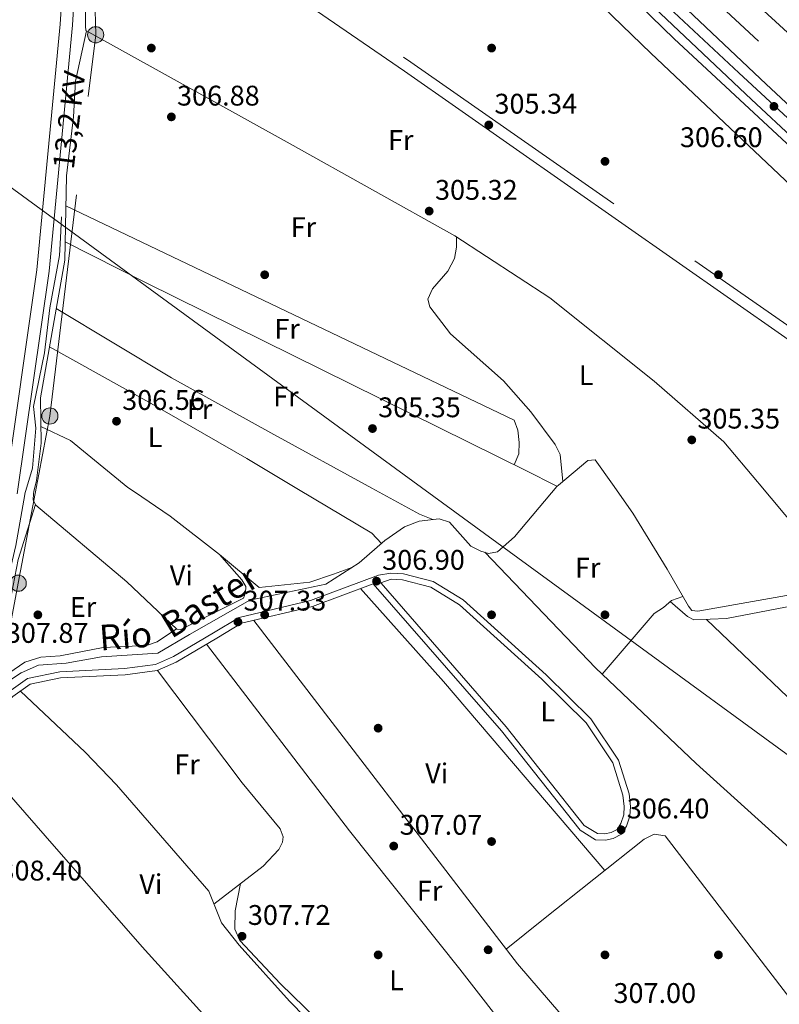
# Model space of a CAD drawing. Units: metres. Extents: x 608627 to 615599, y 4650619 to 4655354.
# Drawn here: x 613866 to 614134, y 4652834 to 4653181 of the extents above; entities that cross this region are included whole.
import ezdxf
from ezdxf.enums import TextEntityAlignment as Align

# ---------------------------------------------------------------- set-up
doc = ezdxf.new("R2010")
doc.units = ezdxf.units.M
doc.header["$MEASUREMENT"] = 0
for name, pattern in [('DGN Style 2', [87.3308, 52.39848, -34.93232]), ('DGN Style 3', [122.26311999999999, 87.3308, -34.93232]), ('DGN Style 4', [139.81661079999998, 69.86464, -34.93232, 0.0873308, -34.93232]), ('DGN Style 7', [174.6616, 78.59772, -34.93232, 26.19924, -34.93232])]:
    doc.linetypes.add(name, pattern=pattern)
for name, color, linetype, lineweight in [('Nivel 13', 7, 'Continuous', 0), ('Nivel 16', 7, 'Continuous', 0), ('Nivel 17', 7, 'Continuous', 0), ('Nivel 21', 7, 'Continuous', 0), ('Nivel 23', 7, 'Continuous', 0), ('Nivel 32', 7, 'Continuous', 0), ('Nivel 34', 7, 'Continuous', 0), ('Nivel 36', 7, 'Continuous', 0), ('Nivel 37', 7, 'Continuous', 0), ('Nivel 41', 7, 'Continuous', 0), ('Nivel 43', 7, 'Continuous', 0), ('Nivel 44', 7, 'Continuous', 0), ('Nivel 54', 7, 'Continuous', 0), ('Nivel 7', 7, 'Continuous', 0)]:
    doc.layers.add(name, color=color, linetype=linetype, lineweight=lineweight)
doc.styles.add('Style-Arial', font='txt')
doc.styles.add('Style-Arial Narrow', font='txt')
doc.styles.add('Style-Helvetica-Narrow-Oblique', font='txt')
doc.styles.add('Style-Times New Roman', font='txt')

# ---------------------------------------------------------------- blocks, each defined once
blk = doc.blocks.new('5PATER')
at = {"layer": 'Nivel 7', "linetype": 'Continuous', "lineweight": 0}
h = blk.add_hatch(color=51, dxfattribs=at)
edge = h.paths.add_edge_path()
edge.add_ellipse((0.001162722706794739, 0.002449445426464081), major_axis=(-1.095731442372465, -1.110710699892244), ratio=0.9994222409660318, start_angle=0, end_angle=360)
blk = doc.blocks.new('5PERFI')
at = {"layer": 'Nivel 17', "linetype": 'Continuous', "lineweight": 0}
h = blk.add_hatch(color=7, dxfattribs=at)
edge = h.paths.add_edge_path()
edge.add_arc((-0.003049332648515701, 0.0009910017251968384), 1.559999999766158, 315.0000000018422, 675.0000000018422)
blk = doc.blocks.new('5PELE_1')
at = {"layer": 'Nivel 32', "linetype": 'Continuous', "lineweight": 0}
h = blk.add_hatch(color=9, dxfattribs=at)
edge = h.paths.add_edge_path()
edge.add_arc((-0.02138087153434753, -0.0358128547668457), 28.49973457508731, 0, 360)
at = {"layer": 'Nivel 32', "color": 252, "linetype": 'Continuous', "lineweight": 0}
blk.add_circle((-0.02138087153434753, -0.0358128547668457, 0.02267121207432865), 28.49973457508731, dxfattribs=at)
blk = doc.blocks.new('5PELE')
at = {"layer": 'Nivel 32', "linetype": 'Continuous', "lineweight": 0}
h = blk.add_hatch(color=9, dxfattribs=at)
edge = h.paths.add_edge_path()
edge.add_arc((-0.005464497953653336, 0.001275602728128433), 2.85, 0, 360)
at = {"layer": 'Nivel 32', "color": 252, "linetype": 'Continuous', "lineweight": 0}
blk.add_circle((-0.005464497953653336, 0.001275602728128433, 0.00200000000000955), 2.85, dxfattribs=at)

msp = doc.modelspace()

# ---------------------------------------------------------------- linework, layer by layer
at = {"layer": 'Nivel 13', "color": 4, "linetype": 'Continuous', "lineweight": 0}
for points in [[(613903.5899999999, 4653353.960000001, 304.57), (613956.7899999991, 4653293.440000001, 304.57), (613958.2899999991, 4653292.02, 304.57), (613967.1600000001, 4653291.16, 304.57), (614051.0300000012, 4653205.539999999, 304.59), (614088.3299999982, 4653169.309999999, 305.06), (614144.2899999991, 4653116.440000001, 304.57), (614151.1000000015, 4653111.489999998, 304.57), (614152, 4653111.25, 304.57)], [(613867.6499999985, 4653013.879999999, 307.07), (613870.2600000016, 4653022.890000001, 307.57), (613871.5, 4653037.07, 307.06), (613870.6400000006, 4653044.629999999, 307.06), (613874.5199999996, 4653063.609999999, 307.06), (613876.4600000009, 4653079.48, 307.06), (613879.879999999, 4653097.960000001, 306.55), (613880.1999999993, 4653104.190000001, 307.06), (613880.5399999991, 4653111.559999999, 306.04)], [(614055.7699999996, 4653016.91, 306.52), (614066.1499999985, 4653025.609999999, 306.04), (614068.7300000004, 4653025.82, 306.04), (614074.8200000003, 4653017.219999999, 306.04)], [(613861.4899999984, 4652947.48, 307.56), (613866.3500000015, 4652950.68, 307.56), (613872.3900000006, 4652953.370000001, 307.06), (613882.1900000013, 4652954.050000001, 307.06), (613894.6600000001, 4652956.32, 307.06), (613914.5100000016, 4652957.649999999, 307.06), (613925.6600000001, 4652964.25, 306.56), (613947, 4652976.289999999, 307.06), (613973.6999999993, 4652981.949999999, 307.06), (613985.5500000007, 4652989.5, 307.06), (613994.5700000003, 4652997.370000001, 307.06), (614001.5500000007, 4653002.199999999, 307.06), (614006.6999999993, 4653004.18, 307.06), (614013.6900000013, 4653005.050000001, 307.06), (614017.379999999, 4653003.850000001, 307.06), (614024.870000001, 4652995.420000002, 306.55), (614028.4200000018, 4652993.59, 306.55), (614031.1600000001, 4652992.850000001, 306.55), (614034.2600000016, 4652993.330000002, 306.55), (614040.3399999999, 4652998.719999999, 306.55), (614055.2300000004, 4653016.460000001, 306.55), (614055.7699999996, 4653016.91, 306.52)], [(614168.0199999996, 4652992.66, 306.08), (614158.2699999996, 4652984.27, 306.04), (614155.2199999988, 4652982.16, 306.03), (614151.4800000004, 4652980.649999999, 306.04), (614104.9600000009, 4652972.440000001, 306.04), (614102.8299999982, 4652972.739999998, 306.04), (614101.6799999997, 4652974.199999999, 306.04), (614094.1799999997, 4652987.300000001, 306.04), (614082.0399999991, 4653007, 306.04), (614074.8200000003, 4653017.219999999, 306.04)], [(613852.7600000016, 4652942.489999998, 307.56), (613853.3599999994, 4652948.830000002, 307.56), (613864.4400000013, 4652995.640000001, 307.57), (613867.5799999982, 4653013.640000001, 307.06), (613867.6499999985, 4653013.879999999, 307.07)]]:
    msp.add_polyline3d(points, dxfattribs=at)
at = {"layer": 'Nivel 16', "color": 4, "linetype": 'DGN Style 2', "lineweight": 0}
msp.add_polyline3d([(613872.6099999994, 4653433.82, 305.59), (613894.370000001, 4653408.920000002, 305.59), (613930.0500000007, 4653371.059999999, 305.59), (613953.1600000001, 4653345.149999999, 305.59), (613993.9499999993, 4653302.690000001, 304.57), (614042.3399999999, 4653254.02, 305.08), (614088.0799999982, 4653209.34, 305.08), (614160.0100000016, 4653142.010000002, 305.08), (614196.7399999984, 4653108.66, 305.08), (614278.1799999997, 4653037.57, 305.08), (614298.1000000015, 4653020.809999999, 305.08)], dxfattribs=at)
at = {"layer": 'Nivel 21', "color": 7, "linetype": 'Continuous', "lineweight": 13}
for points in [[(614311.9400000013, 4653021.030000001, 306.24), (614268.3399999999, 4653058.260000002, 306.61), (614242.1400000006, 4653080.670000002, 306.1), (614195.5799999982, 4653122.539999999, 306.1), (614118.3900000006, 4653193.48, 306.1), (614061.8299999982, 4653247.949999999, 306.61), (614038.75, 4653270.109999999, 306.01), (614020.7100000009, 4653288.129999999, 305.59), (613958.8900000006, 4653353.399999999, 306.1), (613907.1099999994, 4653409.66, 306.61), (613874.8900000006, 4653445.129999999, 306.12)], [(613869.6799999997, 4653423.780000001, 306.6), (613905.6000000015, 4653383.82, 306.11), (613960.7600000016, 4653324.960000001, 306.61), (613987.4499999993, 4653297.260000002, 305.59), (614060.75, 4653223.109999999, 306.09), (614129.0399999991, 4653158.420000002, 306.62), (614191.4800000004, 4653100.239999998, 306.39), (614235.3999999985, 4653061.699999999, 306.61), (614283.8399999999, 4653020.580000002, 306.61)], [(613866.7100000009, 4653412.239999998, 306.62), (613921.5799999982, 4653351.399999999, 306.1), (613980.2300000004, 4653289.260000002, 305.61), (614039.9200000018, 4653229.530000001, 306.15), (614096.5399999991, 4653174.420000002, 305.91), (614175.7699999996, 4653100.809999999, 306.11), (614205.9299999997, 4653073.620000001, 306.61), (614243.0399999991, 4653041.32, 306.14), (614268.0899999999, 4653020.330000002, 306.32)], [(613867.4400000013, 4653415.07, 306.61), (613900.0799999982, 4653378.760000002, 306.11), (613955.3399999999, 4653319.800000001, 306.61), (613982.1000000015, 4653292.030000001, 305.59), (614055.5100000016, 4653217.760000002, 306.09), (614123.9200000018, 4653152.960000001, 306.62), (614186.4600000009, 4653094.68, 306.39), (614230.5100000016, 4653056.030000001, 306.61), (614272.4899999984, 4653020.399999999, 306.61)]]:
    msp.add_polyline3d(points, dxfattribs=at)
at = {"layer": 'Nivel 21', "color": 7, "linetype": 'Continuous', "lineweight": 0}
for points in [[(613817.4100000001, 4653260.580000002, 309.49), (613829.0799999982, 4653258.82, 308.45), (613871.4899999984, 4653245.969999999, 306.88), (613879.3399999999, 4653242.670000002, 306.88), (613881.6400000006, 4653240.489999998, 306.88), (613882.9600000009, 4653238.510000002, 306.88), (613883.5199999996, 4653236.219999999, 306.88), (613883.1400000006, 4653224.789999999, 306.88), (613880.0899999999, 4653179.539999999, 306.88), (613871.870000001, 4653092.940000001, 306.88), (613860.5100000016, 4653013.77, 307.3)], [(613892.620000001, 4653237.170000002, 306.36), (613898.3200000003, 4653233.899999999, 305.87), (614001.5, 4653162.98, 305.34), (614135.629999999, 4653069.149999999, 305.35), (614189.9600000009, 4653032.390000001, 305.85), (614194.3500000015, 4653028.510000002, 305.85), (614190.6799999997, 4653019.080000002, 305.84)], [(613862, 4652944.039999999, 307.9), (613868.5700000003, 4652948.739999998, 307.9), (613879.8900000006, 4652951.059999999, 307.4), (613902.7600000016, 4652952.199999999, 307.4), (613913.6900000013, 4652953.68, 307.4), (613919.9800000004, 4652956.469999999, 307.4), (613934.1799999997, 4652964.82, 306.9), (613943.1999999993, 4652970.219999999, 307.4), (613968.379999999, 4652976.23, 307.4), (613992.3099999987, 4652985.109999999, 306.9), (613996.7100000009, 4652985.899999999, 306.9), (614001.120000001, 4652985.66, 306.9), (614011.629999999, 4652982.93, 306.9), (614022.1999999993, 4652976.48, 306.64), (614051.4299999997, 4652950, 306.4), (614067.2100000009, 4652934.43, 306.4), (614076.9200000018, 4652919.859999999, 306.4), (614080.6700000018, 4652908.010000002, 306.4), (614081.2300000004, 4652903.580000002, 306.4), (614080.9699999988, 4652900.16, 306.4), (614079.7600000016, 4652896.609999999, 306.4), (614078.0700000003, 4652893.760000002, 306.4), (614075.0500000007, 4652892.199999999, 306.4), (614072.3399999999, 4652891.68, 306.4), (614068.879999999, 4652891.780000001, 306.4), (614063.4100000001, 4652895.210000001, 306.4), (614035.6499999985, 4652930.260000002, 306.4), (613990.3999999985, 4652982.059999999, 306.95)]]:
    msp.add_polyline3d(points, dxfattribs=at)
at = {"layer": 'Nivel 21', "color": 7, "linetype": 'DGN Style 3', "lineweight": 0}
for points in [[(613885.8500000015, 4653244.949999999, 306.62), (613889.6000000015, 4653243.420000002, 306.88), (613900.4100000001, 4653237.210000001, 305.87), (614003.7300000004, 4653166.190000001, 305.34), (614137.8500000015, 4653072.370000001, 305.35), (614192.370000001, 4653035.489999998, 305.85), (614197.2300000004, 4653031.18, 305.85), (614199.3099999987, 4653028.460000001, 305.34), (614200.5, 4653024.640000001, 305.74), (614200.75, 4653019.239999998, 305.56)], [(613892.620000001, 4653237.170000002, 306.36), (613889.5100000016, 4653237.879999999, 306.36), (613888.2199999988, 4653236.91, 306.88), (613887.7800000012, 4653234.899999999, 306.88), (613887.4400000013, 4653224.57, 306.88), (613884.379999999, 4653179.190000001, 306.88), (613876.1400000006, 4653092.43, 306.88), (613864.870000001, 4653013.84, 307.3)], [(614095.1900000013, 4652975.809999999, 305.89), (614101.2399999984, 4652970.620000001, 306.39), (614103.5899999999, 4652969.359999999, 305.89), (614115.1000000015, 4652969.830000002, 305.89), (614144.129999999, 4652975.469999999, 305.89), (614155.870000001, 4652978.84, 305.89), (614166.9699999988, 4652983.420000002, 305.89), (614172.5500000007, 4652984.920000002, 305.9), (614188.2399999984, 4652987.32, 305.76)], [(613794.9600000009, 4652730.580000002, 311.13), (613798.5799999982, 4652740.359999999, 310.88), (613812, 4652765.309999999, 310.38), (613817.8999999985, 4652785.719999999, 309.88), (613830.75, 4652849.809999999, 308.88), (613833.3500000015, 4652871.149999999, 308.88), (613843.0700000003, 4652917.879999999, 308.38), (613845.2600000016, 4652926.34, 308.38), (613863.379999999, 4652942.32, 307.9), (613869.4699999988, 4652946.68, 307.9), (613880.1700000018, 4652948.870000001, 307.4), (613902.9600000009, 4652950.02, 307.4), (613914.3000000007, 4652951.539999999, 307.4), (613920.9800000004, 4652954.510000002, 307.4), (613935.3000000007, 4652962.920000002, 306.9), (613944.0399999991, 4652968.16, 307.4), (613969.0199999996, 4652974.129999999, 307.4), (613990.3999999985, 4652982.059999999, 306.95)], [(613993.120000001, 4652982.5, 306.9), (613996.8399999999, 4652983.690000001, 306.9), (614000.7800000012, 4652983.48, 306.9), (614010.7600000016, 4652980.890000001, 306.9), (614020.879999999, 4652974.719999999, 306.64), (614049.9200000018, 4652948.399999999, 306.4), (614065.5100000016, 4652933.030000001, 306.4), (614074.9200000018, 4652918.899999999, 306.4), (614078.5199999996, 4652907.539999999, 306.4), (614079.0199999996, 4652903.530000001, 306.4), (614078.8000000007, 4652900.609999999, 306.4), (614077.75, 4652897.539999999, 306.4), (614076.5, 4652895.43, 306.4), (614074.3200000003, 4652894.300000001, 306.4), (614072.1600000001, 4652893.879999999, 306.4), (614069.5399999991, 4652893.960000001, 306.4), (614064.8999999985, 4652896.870000001, 306.4), (614037.3399999999, 4652931.670000002, 306.4), (613993.2199999988, 4652982.379999999, 306.9), (613993.120000001, 4652982.5, 306.9)]]:
    msp.add_polyline3d(points, dxfattribs=at)
at = {"layer": 'Nivel 23', "color": 7, "linetype": 'DGN Style 4', "lineweight": 0}
msp.add_polyline3d([(614278.1600000001, 4653020.489999998, 306.61), (614211, 4653078.219999999, 306.5), (614168.9800000004, 4653116.239999998, 306.46), (614119.3999999985, 4653162.449999999, 306.56), (614077.1499999985, 4653201.920000002, 306.24), (614029.2699999996, 4653249.609999999, 305.9), (614003.5199999996, 4653275.539999999, 305.72), (613961.1400000006, 4653318.780000001, 306.49), (613926.0500000007, 4653356.170000002, 306.32), (613894.2699999996, 4653390.940000001, 306.23), (613868.5599999987, 4653419.420000002, 306.61)], dxfattribs=at)
at = {"layer": 'Nivel 32', "color": 6, "linetype": 'DGN Style 7', "lineweight": 0}
for points in [[(613871.2699999996, 4653013.940000001, 307.52), (613876.4499999993, 4653041.309999999, 307.39), (613892.5799999982, 4653175.84, 305.88), (613890.1999999993, 4653293.18, 305.87), (613889.4800000004, 4653328.760000002, 305.68)], [(613871.2699999996, 4653013.940000001, 307.52), (613865.2800000012, 4652982.300000001, 307.31), (613839.3099999987, 4652845.010000002, 308.45), (613812.0899999999, 4652672.859999999, 310.71), (613786.9200000018, 4652520.149999999, 313.21), (613766.0599999987, 4652401.080000002, 314.1), (613754.629999999, 4652335.809999999, 315.1)]]:
    msp.add_polyline3d(points, dxfattribs=at)
at = {"layer": 'Nivel 34', "color": 7, "linetype": 'Continuous', "lineweight": 13, "extrusion": (0.005284808776045227, -0.003861213721529061, 0.999978580683005), "elevation": -14414.85396306153, "flags": 128}
msp.add_lwpolyline([(613783.8993148059, 4653151.088145625), (613997.3254772015, 4652995.156983234)], dxfattribs=at)
at = {"layer": 'Nivel 34', "color": 7, "linetype": 'Continuous', "lineweight": 13}
msp.add_polyline3d([(614007.5199999996, 4653016.129999999, 306.53), (614212.6600000001, 4652866.27, 305.47), (614256, 4652834.600000001, 306.69), (614480.5799999982, 4652670.530000001, 308.13), (614689.8299999982, 4652519.98, 308.07), (615015.0599999987, 4652285.34, 305.78), (615259.5, 4652105.989999998, 306.14), (615580.870000001, 4651870.399999999, 309.97)], dxfattribs=at)
at = {"layer": 'Nivel 36', "color": 92, "linetype": 'Continuous', "lineweight": 0, "extrusion": (0.001745481422958516, -0.0003724575258585675, 0.9999984072837285), "elevation": -355.0197234720656, "flags": 128}
msp.add_lwpolyline([(614038.720063109, 4653024.220515158), (614040.3500606269, 4653028.160515942), (614040.4100605324, 4653032.140515704), (614039.9600612186, 4653036.460515112), (614038.6700631827, 4653039.980514031), (613880.6197628528, 4653115.610521495)], dxfattribs=at)
at = {"layer": 'Nivel 36', "color": 92, "linetype": 'Continuous', "lineweight": 0, "extrusion": (-0.2329990623413248, -0.4247615913909711, 0.8748079946062869), "elevation": -2119213.207316534, "flags": 128}
msp.add_lwpolyline([(-1699484.680165239, 3827300.284692802), (-1699465.530016415, 3827300.284692802), (-1699460.444583353, 3827301.048414323)], dxfattribs=at)
at = {"layer": 'Nivel 36', "color": 92, "linetype": 'Continuous', "lineweight": 0, "extrusion": (0.05041126918647365, 0.1764394421526578, 0.9830197491362358), "elevation": 852232.2868107783, "flags": 128}
msp.add_lwpolyline([(687853.9316244982, -4563790.78309875), (687853.4275112301, -4563790.728602774), (687853.0744945817, -4563790.619610824)], dxfattribs=at)
at = {"layer": 'Nivel 36', "color": 92, "linetype": 'Continuous', "lineweight": 0, "extrusion": (0.2351981062769329, 0.3014144343853409, 0.9240298639913699), "elevation": 1547159.294161292, "flags": 128}
msp.add_lwpolyline([(2378476.857967874, -3738525.233183917), (2378461.642594852, -3738526.331739243), (2378439.667039892, -3738526.357895322)], dxfattribs=at)
at = {"layer": 'Nivel 36', "color": 92, "linetype": 'Continuous', "lineweight": 0, "extrusion": (0.1041055071398558, 0.192786653028835, 0.9757024904124685), "elevation": 961255.2704804534, "flags": 128}
msp.add_lwpolyline([(1670657.491488259, -4279298.593565952), (1670627.32498388, -4279297.269967217), (1670622.673447261, -4279295.5812378)], dxfattribs=at)
at = {"layer": 'Nivel 36', "color": 92, "linetype": 'Continuous', "lineweight": 0, "extrusion": (0.006308206374286627, -0.005021121389126039, 0.9999674969079422), "elevation": -19183.32482251636, "flags": 128}
msp.add_lwpolyline([(614181.8025264628, 4652944.782798056), (614137.9933981709, 4652889.742104217), (614093.8511853814, 4652931.872635312)], dxfattribs=at)
at = {"layer": 'Nivel 36', "color": 92, "linetype": 'Continuous', "lineweight": 0, "extrusion": (0.5384355551274497, 0.4695760165591032, 0.6997038785422588), "elevation": 2515734.695111128, "flags": 128}
msp.add_lwpolyline([(3103184.043026222, -2463439.292116545), (3103140.051978901, -2463440.061957825), (3103052.449453203, -2463438.718234863)], dxfattribs=at)
at = {"layer": 'Nivel 36', "color": 92, "linetype": 'Continuous', "lineweight": 0}
for points in [[(614125.9899999984, 4653018.039999999, 305.85), (614114.1700000018, 4653032.170000002, 305.85), (614089.5199999996, 4653053.57, 305.85), (614052.6900000013, 4653083.039999999, 305.34), (614019.2399999984, 4653104.859999999, 305.85), (613961.2100000009, 4653137.300000001, 306.36), (613889.1099999994, 4653177.32, 305.85), (613888.9600000009, 4653178.890000001, 305.85), (613888.9499999993, 4653194, 305.34), (613890.8999999985, 4653217.199999999, 305.34), (613893.7300000004, 4653236.530000001, 306.31)], [(613889.3500000015, 4653177.190000001, 305.86), (613885.4800000004, 4653159.489999998, 306.67), (613884.75, 4653146.890000001, 306.88), (613882.3299999982, 4653126.120000001, 306.37), (613881.6600000001, 4653096.309999999, 306.88), (613873.1600000001, 4653047.780000001, 307.39), (613873.3200000003, 4653031.699999999, 307.39), (613871.7399999984, 4653018.539999999, 307.9), (613870.7600000016, 4653014.690000001, 307.39), (613870.7100000009, 4653013.93, 307.39)], [(613881.8000000007, 4653102.800000001, 306.77), (613910.3599999994, 4653088.359999999, 305.74), (614044.6999999993, 4653021.800000001, 306.25), (614054.5100000016, 4653016.890000001, 306.52)], [(614019.8500000015, 4653104.469999999, 305.84), (614019.8299999982, 4653100.850000001, 305.84), (614019.0799999982, 4653096.940000001, 305.84), (614016.7800000012, 4653092.449999999, 305.84), (614011.3999999985, 4653086.239999998, 305.84), (614009.7699999996, 4653082.550000001, 305.84), (614010.379999999, 4653079.830000002, 305.33), (614017.7600000016, 4653070.359999999, 305.32), (614036.3500000015, 4653053.77, 305.82), (614046.0399999991, 4653042.84, 305.33), (614054.6600000001, 4653031.309999999, 306.36), (614056.379999999, 4653027.73, 305.86), (614057.3599999994, 4653018.239999998, 306.45)], [(613989.9600000009, 4653015.850000001, 306.69), (613954.3099999987, 4653035.399999999, 306.71), (613919.2899999991, 4653054.73, 307.72), (613878.6700000018, 4653079.239999998, 307.06)], [(613876.2899999991, 4653065.690000001, 307.2), (613911.2800000012, 4653046.25, 307.14), (613945.9299999997, 4653026.280000001, 306.2), (613964.1000000015, 4653015.43, 306.4)], [(613873.2600000016, 4653037.640000001, 307.39), (613883.6499999985, 4653032.649999999, 307.39), (613903.9699999988, 4653016.080000002, 307.39), (613906.2899999991, 4653014.5, 307.31)], [(614125.9899999984, 4653018.039999999, 305.85), (614126.5799999982, 4653017.34, 305.85), (614139.8099999987, 4653001.460000001, 305.85), (614142.3200000003, 4652998.34, 305.85), (614144.8599999994, 4652995.239999998, 305.85), (614147.2699999996, 4652992.050000001, 305.85), (614148.3200000003, 4652990.48, 305.85), (614150.4699999988, 4652987.109999999, 305.85), (614152.620000001, 4652983.739999998, 305.85), (614153.129999999, 4652982.949999999, 305.85), (614163.7600000016, 4652994.370000001, 305.34), (614185.4200000018, 4653019, 305.85)], [(613870.7100000009, 4653013.93, 307.39), (613870.5300000012, 4653011.629999999, 307.39), (613871.5300000012, 4653009.850000001, 307.39), (613903.5700000003, 4652982.789999999, 307.9), (613921.2199999988, 4652966.059999999, 307.4), (613922.6600000001, 4652966.02, 307.4), (613944.6799999997, 4652977.080000002, 307.9), (613945.4499999993, 4652978.960000001, 307.9), (613945.5100000016, 4652981.109999999, 307.9), (613944.1499999985, 4652983.530000001, 307.4), (613936.25, 4652992.440000001, 306.88)], [(613871.370000001, 4653010.140000001, 307.39), (613865.2699999996, 4652990.640000001, 307.39), (613859.9600000009, 4652963.100000001, 307.39), (613856.5, 4652949.260000002, 307.39), (613858.379999999, 4652948.25, 307.39), (613867.6000000015, 4652954.48, 307.39), (613873.2199999988, 4652956.260000002, 307.39), (613880.0899999999, 4652956.699999999, 307.39), (613895.2100000009, 4652959.600000001, 307.89), (613910.5, 4652960.359999999, 307.89), (613914.3200000003, 4652961.600000001, 307.96), (613921.0799999982, 4652966.199999999, 307.4)], [(613936.25, 4652992.440000001, 306.88), (613950.2199999988, 4652980.830000002, 307.38), (613968.1600000001, 4652982.690000001, 307.84), (613976.4499999993, 4652985.559999999, 307.95), (613982.9699999988, 4652987.850000001, 307.06)], [(614029.8399999999, 4652993.210000001, 306.55), (614068.8999999985, 4652952.399999999, 306.42), (614104.3200000003, 4652918.739999998, 305.99), (614150.5599999987, 4652876.91, 305.55), (614194.879999999, 4652830.73, 305.36), (614226.0300000012, 4652800.73, 306.06)], [(614071.2600000016, 4652950.16, 306.39), (614089.5199999996, 4652971.580000002, 306.39), (614092.8200000003, 4652973.789999999, 305.89), (614095.620000001, 4652976.18, 305.89), (614099.7100000009, 4652977.629999999, 306.04)], [(613948.370000001, 4652969.199999999, 307.4), (614041.370000001, 4652848.010000002, 306.86), (614107.620000001, 4652770.960000001, 306.4), (614119.8500000015, 4652755.059999999, 306.4), (614125.629999999, 4652744.890000001, 306.4), (614124.1700000018, 4652743.969999999, 306.4), (614120.25, 4652743.059999999, 306.4), (614107.3299999982, 4652741.649999999, 306.87), (614105.9699999988, 4652741.629999999, 306.9), (614104.0799999982, 4652742.16, 306.9), (614091.1000000015, 4652754.330000002, 306.9)], [(613931.620000001, 4652960.760000002, 307.03), (613982.1400000006, 4652894.960000001, 307.6), (614020.9499999993, 4652846.170000002, 307.47), (614078.7899999991, 4652771.66, 306.54), (614090.4600000009, 4652755.390000001, 306.88), (614097.3999999985, 4652743.940000001, 307.03), (614097.2600000016, 4652739.949999999, 307.03), (614095.379999999, 4652735.539999999, 307.03), (614091.8500000015, 4652733.25, 307.03), (614077.7399999984, 4652728.93, 307.03), (614071.370000001, 4652726.309999999, 307.03), (614065.7899999991, 4652722.899999999, 307.03), (614061.879999999, 4652723.850000001, 307.51), (614019.3999999985, 4652777.420000002, 307.53), (613978.879999999, 4652820.330000002, 307.53), (613957.7699999996, 4652840.969999999, 307.53), (613943.4600000009, 4652856.27, 307.53), (613941.620000001, 4652860.280000001, 307.53), (613941.8099999987, 4652866.719999999, 307.53), (613943.620000001, 4652876.32, 308.13)], [(613914.3599999994, 4652951.559999999, 307.4), (613944.2300000004, 4652911.82, 307.4), (613957.6000000015, 4652895.699999999, 307.4), (613958.7100000009, 4652892.800000001, 307.9), (613958.4200000018, 4652890.899999999, 307.9), (613957.1499999985, 4652888.309999999, 307.9), (613951.6099999994, 4652882.489999998, 308.32), (613934.2800000012, 4652869.109999999, 307.9)], [(613866.0199999996, 4652944.210000001, 307.9), (613888.879999999, 4652922.739999998, 307.34), (613899.870000001, 4652911.129999999, 307.2), (613932.4600000009, 4652873.600000001, 307.9), (613937, 4652862.449999999, 307.9), (613943.1400000006, 4652854.620000001, 307.9), (613960.879999999, 4652834.879999999, 307.9), (613988.7399999984, 4652806.390000001, 307.9), (613989.8599999994, 4652803.969999999, 307.9), (613990, 4652800.620000001, 307.9), (613988.9299999997, 4652796.600000001, 307.9), (613986.2399999984, 4652794.050000001, 307.9), (613974.9200000018, 4652790.32, 308.4), (613972.0599999987, 4652790.399999999, 308.4), (613968.5100000016, 4652791.460000001, 308.4), (613961.7199999988, 4652795.719999999, 307.92), (613908.9899999984, 4652854, 308.4), (613874.8099999987, 4652893.140000001, 307.9), (613849.9600000009, 4652921.539999999, 308.4), (613849.6700000018, 4652930.07, 308.4)], [(614123.9400000013, 4652743.920000002, 306.4), (614121.1799999997, 4652738.989999998, 306.4), (614121.370000001, 4652737.32, 306.4), (614123.3999999985, 4652733.870000001, 306.4), (614153.7600000016, 4652693.920000002, 306.9), (614156.0799999982, 4652691.710000001, 306.9), (614158.9400000013, 4652691.390000001, 306.9), (614160.629999999, 4652692.059999999, 306.9), (614166.6700000018, 4652697.34, 306.52), (614173.9800000004, 4652706.559999999, 306.9), (614183.3200000003, 4652731.77, 306.9), (614189.7100000009, 4652740.359999999, 306.9), (614200.7600000016, 4652752.219999999, 306.4), (614201.5599999987, 4652755.059999999, 306.4), (614201.3599999994, 4652756.489999998, 306.4), (614199.1400000006, 4652759.830000002, 306.76), (614141.3099999987, 4652830.879999999, 307.4), (614093.3900000006, 4652893.18, 307.4), (614089.5899999999, 4652893.760000002, 306.9), (614086.0199999996, 4652892.010000002, 307.33), (614050.4699999988, 4652863.77, 307.68), (614037.370000001, 4652853.219999999, 306.89)]]:
    msp.add_polyline3d(points, dxfattribs=at)
at = {"layer": 'Nivel 54', "color": 135, "linetype": 'Continuous', "lineweight": 0}
for points in [[(614201.2100000009, 4653128.73, 306.1), (614124.129999999, 4653199.580000002, 306.1), (614067.629999999, 4653253.98, 306.61), (614044.6000000015, 4653276.09, 306.01), (614026.7100000009, 4653293.969999999, 305.59), (613965, 4653359.109999999, 306.1), (613913.2899999991, 4653415.309999999, 306.61), (613877.2300000004, 4653455.010000002, 306.1), (613877.2300000004, 4653455.010000002, 313.26), (613874.8900000006, 4653445.129999999, 313.26), (613874.8900000006, 4653445.129999999, 306.12), (613907.1099999994, 4653409.66, 306.61), (613958.8900000006, 4653353.399999999, 306.1), (614020.7100000009, 4653288.129999999, 305.59), (614038.75, 4653270.109999999, 306.01), (614061.8299999982, 4653247.949999999, 306.61), (614118.3900000006, 4653193.48, 306.1), (614195.5799999982, 4653122.539999999, 306.1)], [(614191.4800000004, 4653100.239999998, 306.39), (614129.0399999991, 4653158.420000002, 306.62), (614060.75, 4653223.109999999, 306.09), (613987.4499999993, 4653297.260000002, 305.59), (613960.7600000016, 4653324.960000001, 306.61), (613905.6000000015, 4653383.82, 306.11), (613869.6799999997, 4653423.780000001, 306.6), (613869.6799999997, 4653423.780000001, 313.16), (613867.4400000013, 4653415.07, 313.05), (613867.4400000013, 4653415.07, 306.61), (613900.0799999982, 4653378.760000002, 306.11), (613955.3399999999, 4653319.800000001, 306.61), (613982.1000000015, 4653292.030000001, 305.59), (614055.5100000016, 4653217.760000002, 306.09), (614123.9200000018, 4653152.960000001, 306.62), (614186.4600000009, 4653094.68, 306.39)]]:
    msp.add_polyline3d(points, dxfattribs=at)

# ---------------------------------------------------------------- block references
at = {"layer": 'Nivel 17', "color": 7, "linetype": 'Continuous', "lineweight": 0}
for p in [(613912.2100000009, 4653171.149999999, 306.01), (614032.2100000009, 4653171.149999999, 305.49), (614072.2100000009, 4653131.16, 305.32), (613952.1999999993, 4653091.149999999, 306.18), (614112.1999999993, 4653091.16, 305.49), (613872.1999999993, 4652971.149999999, 306.86), (613952.1999999993, 4652971.16, 306.52), (614032.1999999993, 4652971.16, 305.83), (614072.1999999993, 4652971.16, 306.01), (613992.1999999993, 4652931.16, 306.8), (614032.1999999993, 4652891.16, 306.64), (613992.1999999993, 4652851.16, 307.21), (614030.9899999984, 4652852.960000001, 307.2), (614072.1999999993, 4652851.16, 307.21), (614112.1999999993, 4652851.16, 306.97)]:
    msp.add_blockref('5PERFI', p, dxfattribs=at)
at = {"layer": 'Nivel 32', "color": 252, "linetype": 'Continuous', "lineweight": 0, "xscale": 0.1000009313241567, "yscale": 0.1000009313241567, "zscale": 0.1000009313241567}
msp.add_blockref('5PELE_1', (613892.5799999982, 4653175.84, 305.88), dxfattribs=at)
at = {"layer": 'Nivel 32', "color": 252, "linetype": 'Continuous', "lineweight": 0}
for p in [(613876.4499999993, 4653041.309999999, 307.39), (613865.2800000012, 4652982.300000001, 307.31)]:
    msp.add_blockref('5PELE', p, dxfattribs=at)
at = {"layer": 'Nivel 7', "color": 51, "linetype": 'Continuous', "lineweight": 0}
for p in [(614131.7800000012, 4653150.559999999, 306.6), (613919.2800000012, 4653146.859999999, 306.88), (614031.2199999988, 4653144.010000002, 305.34), (614010.1999999993, 4653113.609999999, 305.32), (613899.9299999997, 4653039.460000001, 306.56), (613990.1999999993, 4653036.879999999, 305.35), (614102.8000000007, 4653032.879999999, 305.35), (613991.629999999, 4652983.039999999, 306.9), (613942.75, 4652968.66, 307.33), (614077.8999999985, 4652895.309999999, 306.4), (613997.6999999993, 4652889.559999999, 307.06), (613944.1999999993, 4652857.739999998, 307.72)]:
    msp.add_blockref('5PATER', p, dxfattribs=at)

# ---------------------------------------------------------------- texts
at = {"layer": 'Nivel 37', "color": 92, "linetype": 'Continuous', "lineweight": 0, "style": 'Style-Arial Narrow'}
for s, p in [('Fr', (614000.1724934913, 4653138.68998, 305.48)), ('Fr', (613965.8424934894, 4653107.919980001, 306.18)), ('Fr', (613960.0824934915, 4653072.079980001, 306.06)), ('L', (614065.5731471032, 4653055.70998, 305.55)), ('Fr', (613959.6724934913, 4653048.18998, 305.9)), ('Fr', (613929.2424934916, 4653043.749979999, 307.13)), ('L', (613913.5131471045, 4653033.829980001, 307.09)), ('Vi', (613922.7845007889, 4652985.089979999, 307.31)), ('Fr', (614066.1124934927, 4652987.789979998, 306.2)), ('Er', (613888.1108149998, 4652973.919980001, 307.43)), ('L', (614052.0031471029, 4652937.039979998, 306.4)), ('Fr', (613924.8024934903, 4652918.399979997, 307.34)), ('Vi', (614012.8645007908, 4652915.239980001, 306.79)), ('Vi', (613912.024500791, 4652876.13998, 307.92)), ('Fr', (614010.3624934927, 4652873.809979998, 307.21)), ('L', (613998.7031471021, 4652842.18998, 307.33))]:
    msp.add_text(s, height=6.99996, dxfattribs=at).set_placement(p, align=Align.MIDDLE_CENTER)
at = {"layer": 'Nivel 41', "color": 7, "linetype": 'Continuous', "lineweight": 0, "style": 'Style-Arial'}
for s, p in [('306.88', (613921.2699999996, 4653150.859999999, 306.88)), ('305.34', (614033.2100000009, 4653148.010000002, 305.34)), ('306.60', (614098.629999999, 4653136.190000001, 306.6)), ('305.32', (614012.25, 4653117.609999999, 305.32)), ('306.56', (613901.9200000018, 4653043.460000001, 306.56)), ('305.35', (613992.1900000013, 4653040.879999999, 305.35)), ('305.35', (614104.7899999991, 4653036.879999999, 305.35)), ('306.90', (613993.6099999994, 4652987.039999999, 306.9)), ('307.33', (613944.7399999984, 4652972.66, 307.33)), ('307.87', (613860.8900000006, 4652961.27, 307.87)), ('306.40', (614079.8900000006, 4652899.309999999, 306.4)), ('307.07', (613999.7600000016, 4652893.559999999, 307.06)), ('308.40', (613858.6499999985, 4652877.41, 308.4)), ('307.72', (613946.25, 4652861.739999998, 307.72)), ('307.00', (614075.1799999997, 4652834.199999999, 307))]:
    msp.add_text(s, height=6.99996, dxfattribs=at).set_placement(p)
at = {"layer": 'Nivel 43', "color": 4, "linetype": 'Continuous', "lineweight": 0, "style": 'Style-Times New Roman'}
for s, rotation, p in [('Baster', 31.18181112862263, (613932.723433584, 4652975.99678855, 307.42)), ('Río', 4.400091674497468, (613903.1146993004, 4652963.738435797, 307.89))]:
    msp.add_text(s, height=8.999880000000001, rotation=rotation, dxfattribs=at).set_placement(p, align=Align.MIDDLE_CENTER)
at = {"layer": 'Nivel 44', "color": 7, "linetype": 'Continuous', "lineweight": 0, "style": 'Style-Helvetica-Narrow-Oblique'}
msp.add_text('13,2 KV', height=7.5, rotation=83.16335555188041, dxfattribs=at).set_placement((613886.905583635, 4653145.340148389, 306.84), align=Align.CENTER)

doc.saveas('drawing.dxf')
